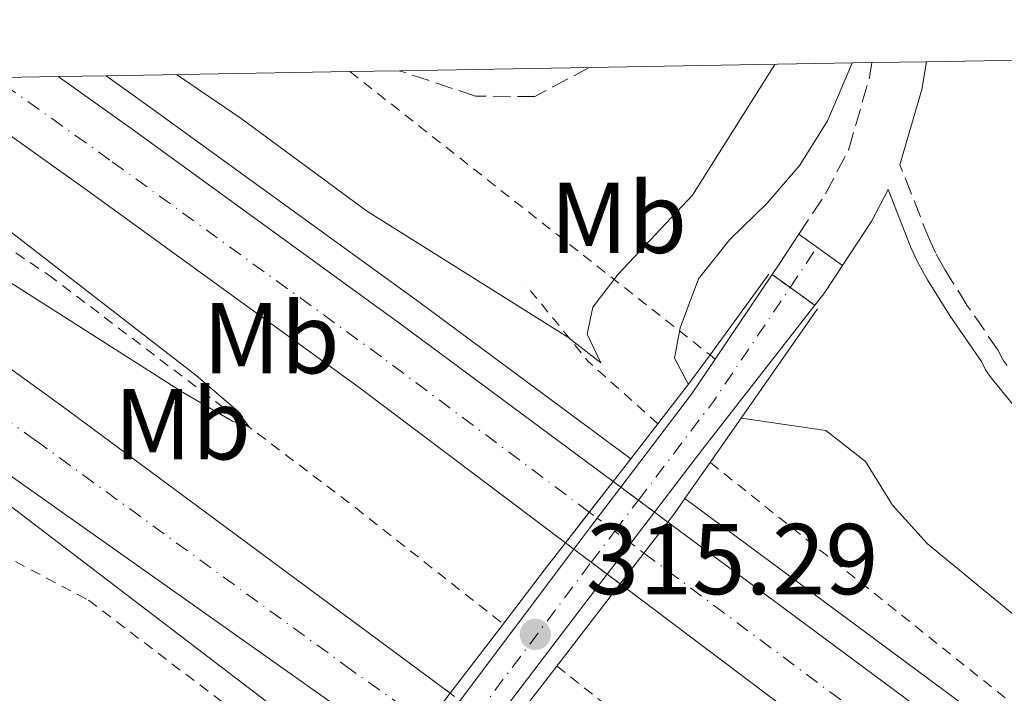
# Model space of a CAD drawing. Units: metres. Extents: x 619089 to 622581, y 4646159 to 4648531.
# Drawn here: x 619656 to 619754, y 4648420 to 4648488 of the extents above; entities that cross this region are included whole.
import ezdxf
from ezdxf.enums import TextEntityAlignment as Align

# ---------------------------------------------------------------- set-up
doc = ezdxf.new("R2010")
doc.units = ezdxf.units.M
doc.header["$MEASUREMENT"] = 0
for name, pattern in [('DGN Style 2', [1.7399219301090239, 1.043953158065414, -0.6959687720436097]), ('DGN Style 3', [2.435890702152634, 1.739921930109024, -0.6959687720436097]), ('DGN Style 4', [2.7856150101045474, 1.391937544087219, -0.6959687720436097, 0.001739921930109024, -0.6959687720436097]), ('DGN Style 5', [1.217945351076317, 0.5219765790327072, -0.6959687720436097])]:
    doc.linetypes.add(name, pattern=pattern)
for name, color, linetype, lineweight in [('Autopista', 135, 'Continuous', 0), ('autovía', 7, 'DGN Style 4', 0), ('autovía no vista', 7, 'Continuous', 0), ('Balsa-alberca', 142, 'Continuous', 0), ('Camino', 7, 'DGN Style 3', 0), ('Cierre de vial', 7, 'DGN Style 5', 0), ('Cota de punto acotado NO terreno', 92, 'Continuous', 0), ('Curva de nivel intermedia', 30, 'Continuous', 0), ('Eje pista pavimentada', 7, 'DGN Style 4', 0), ('Eje pista pavimentada sobre puente', 7, 'DGN Style 4', 0), ('Etiqueta de uso rústico', 92, 'Continuous', 0), ('Línea blanca (vial)', 7, 'Continuous', 13), ('Línea de asfalto', 7, 'Continuous', 13), ('Línea de cambio de uso (parcela vista)', 92, 'Continuous', 0), ('Línea de cuneta (fondo)', 4, 'DGN Style 2', 0), ('Línea de pista pavimentada', 7, 'Continuous', 0), ('Margen derecho', 7, 'Continuous', 0), ('pavimentado', 23, 'Continuous', 0), ('Puente', 1, 'Continuous', 0), ('Punto acotado NO terreno (símbolo)', 7, 'Continuous', 0), ('sobre puente', 135, 'Continuous', 0), ('Tela metálica o alambrada', 7, 'DGN Style 2', 0), ('Zona delimitada', 6, 'Continuous', 0)]:
    doc.layers.add(name, color=color, linetype=linetype, lineweight=lineweight)
doc.styles.add('Style-Arial', font='arial.ttf')

# ---------------------------------------------------------------- blocks, each defined once
blk = doc.blocks.new('5PANOT')
at = {"layer": 'Balsa-alberca', "linetype": 'Continuous', "lineweight": 0}
h = blk.add_hatch(color=1, dxfattribs=at)
edge = h.paths.add_edge_path()
edge.add_arc((0, 0), 0.1559999991919335, 0, 360)

msp = doc.modelspace()

# ---------------------------------------------------------------- linework, layer by layer
at = {"layer": 'Autopista', "color": 135, "linetype": 'Continuous', "lineweight": 0}
for points in [[(619715.4699999993, 4648441.500000001, 306.4600000000065), (619710.7300000007, 4648435.38, 314.7899999999936), (619690.1600000004, 4648450.859999999, 305.6000000000058), (619663.1200000015, 4648470.449999999, 304.679999999993), (619647.4499999983, 4648481.62, 304.4400000000023), (619660.1799999998, 4648481.84, 304.570000000007), (619667.5399999982, 4648476.59, 304.679999999993), (619694.6000000016, 4648456.98, 305.6000000000058)], [(619699.2399999974, 4648420.399999999, 306.5500000000029), (619694.6299999985, 4648414.38, 314.0299999999988), (619679.5499999999, 4648425.030000002, 306.0899999999965), (619655.3899999999, 4648442.100000002, 305.3099999999977), (619602.1799999991, 4648480.55, 304.0299999999988), (619601.75, 4648480.84, 304.0200000000041), (619616.1700000013, 4648481.090000001, 304.2400000000052), (619660.4500000003, 4648449.09, 305.3099999999977)]]:
    msp.add_polyline3d(points, close=True, dxfattribs=at)
msp.add_polyline3d([(619992.1099999987, 4648195.739999998, 317.070000000007), (619960.1999999993, 4648226.760000001, 315.4700000000012), (619945.1099999995, 4648240.420000002, 314.5099999999948), (619900.2100000015, 4648280.250000001, 313.679999999993), (619807.1000000006, 4648359.239999998, 310.070000000007), (619798.589999999, 4648366.13, 309.8699999999953), (619744.3000000009, 4648410.09, 308.6000000000058), (619743.3900000012, 4648410.830000003, 308.5800000000018), (619716.1700000011, 4648431.289999999, 307.4100000000035), (619720.9299999998, 4648437.449999998, 314.6300000000047), (619748.3099999985, 4648417.149999999, 308.5800000000018), (619812.2100000002, 4648365.399999998, 310.070000000007), (619905.4499999986, 4648286.29, 313.679999999993), (619950.4499999994, 4648246.38, 314.5099999999948), (619965.6799999999, 4648232.59, 315.4700000000012), (619997.7500000005, 4648201.430000001, 317.070000000007)], dxfattribs=at)
at = {"layer": 'autovía', "color": 7, "linetype": 'DGN Style 4', "lineweight": 0}
for points in [[(619713.1000000017, 4648438.440000001, 312.7899999999935), (619692.3799999994, 4648453.920000004, 305.6000000000059), (619665.329999997, 4648473.520000001, 304.6799999999931), (619653.8099999991, 4648481.730000001, 304.5000000000001)], [(619696.9400000013, 4648417.390000001, 306.5599999999976), (619696.9367560422, 4648417.392293144, 306.5598999999929), (619689.3999999977, 4648422.720000001, 306.3200000000071), (619657.9200000018, 4648445.59, 305.3099999999977), (619608.9699999992, 4648480.969999999, 304.1300000000048)], [(619718.5500000011, 4648434.370000003, 307.4199999999984), (619745.8500000016, 4648413.989999999, 308.5800000000018), (619809.6499999982, 4648362.32, 310.070000000007), (619902.8299999986, 4648283.270000001, 313.679999999993), (619947.7800000003, 4648243.4, 314.5099999999949), (619962.9400000013, 4648229.670000002, 315.4700000000011), (619994.9299999991, 4648198.580000003, 317.070000000007), (620057.219999999, 4648135.780000003, 319.1100000000005), (620155.129999999, 4648029.960000004, 321.6399999999995), (620195.4400000004, 4647983.480000002, 322.570000000007), (620248.7299999995, 4647919.670000002, 323.229999999996), (620266.1599999993, 4647897.270000001, 323.5599999999976), (620285.420000002, 4647872.539999999, 323.3699999999955), (620336.7399999974, 4647804.239999998, 323.1799999999931), (620341.6900000006, 4647797.270000001, 323.1699999999983), (620379.510000002, 4647744.04, 323.0599999999977), (620414.3200000006, 4647692.41, 322.8099999999978)]]:
    msp.add_polyline3d(points, dxfattribs=at)
at = {"layer": 'autovía no vista', "color": 7, "linetype": 'DGN Style 5', "lineweight": 13, "extrusion": (-0.1123031734491774, 0.0833018048537892, 0.9901761492488825), "elevation": 317931.0021734057, "flags": 128}
msp.add_lwpolyline([(-4102669.48189632, -2249239.590788609), (-4102669.48189632, -2249238.62315452)], dxfattribs=at)
at = {"layer": 'autovía no vista', "color": 7, "linetype": 'DGN Style 5', "lineweight": 13, "extrusion": (-0.112320377701581, 0.08331456585241352, 0.9901731241908145), "elevation": 317979.6582396362, "flags": 128}
msp.add_lwpolyline([(-4102669.487081478, -2249231.73560059), (-4102669.487081478, -2249229.538914252)], dxfattribs=at)
at = {"layer": 'autovía no vista', "color": 7, "linetype": 'DGN Style 5', "lineweight": 13, "extrusion": (-0.1122949024419592, 0.0832956693311705, 0.9901776034410308), "elevation": 317907.607752649, "flags": 128}
msp.add_lwpolyline([(-4102669.487570345, -2249239.722817536), (-4102669.487570345, -2249237.70730112)], dxfattribs=at)
at = {"layer": 'autovía no vista', "color": 7, "linetype": 'DGN Style 5', "lineweight": 0, "extrusion": (0.4964677271880598, -0.3707566320050182, 0.7848944614946763), "elevation": -1415526.318692783, "flags": 128}
msp.add_lwpolyline([(4095290.036950637, 1793574.394598606), (4095290.036950637, 1793573.129649093)], dxfattribs=at)
at = {"layer": 'autovía no vista', "color": 7, "linetype": 'DGN Style 5', "lineweight": 13, "extrusion": (-0.1123007713048496, 0.08330002272718914, 0.990176571616389), "elevation": 317924.2068798047, "flags": 128}
msp.add_lwpolyline([(-4102669.486022756, -2249235.363938275), (-4102669.486022756, -2249233.678230708)], dxfattribs=at)
at = {"layer": 'autovía no vista', "color": 7, "linetype": 'DGN Style 5', "lineweight": 0, "extrusion": (0.4964756633180336, -0.3707625596199988, 0.7848866415712179), "elevation": -1415548.957152438, "flags": 128}
msp.add_lwpolyline([(4095290.033994675, 1793555.26940958), (4095290.033994675, 1793552.497151944)], dxfattribs=at)
at = {"layer": 'autovía no vista', "color": 7, "linetype": 'DGN Style 5', "lineweight": 0, "extrusion": (0.4964824815710904, -0.3707676517371247, 0.7848799232483592), "elevation": -1415568.404242341, "flags": 128}
msp.add_lwpolyline([(4095290.033046876, 1793537.150663223), (4095290.033046876, 1793534.613738578)], dxfattribs=at)
at = {"layer": 'autovía no vista', "color": 7, "linetype": 'DGN Style 5', "lineweight": 13, "extrusion": (-0.1127950854947801, 0.08480365834906735, 0.9899927313969735), "elevation": 324607.3744234637, "flags": 128}
msp.add_lwpolyline([(-4087876.300966642, -2275058.321292786), (-4087876.300966642, -2275057.268984645)], dxfattribs=at)
at = {"layer": 'autovía no vista', "color": 7, "linetype": 'DGN Style 5', "lineweight": 0, "extrusion": (0.4964858055270837, -0.370770133655511, 0.7848766482060715), "elevation": -1415577.882377754, "flags": 128}
msp.add_lwpolyline([(4095290.034155838, 1793527.130435296), (4095290.034155838, 1793525.038293381)], dxfattribs=at)
at = {"layer": 'autovía no vista', "color": 7, "linetype": 'DGN Style 5', "lineweight": 13, "extrusion": (-0.1127540543535255, 0.08477280911241421, 0.9900000475060758), "elevation": 324489.4034753729, "flags": 128}
msp.add_lwpolyline([(-4087876.30690043, -2275074.087410996), (-4087876.30690043, -2275071.889874067)], dxfattribs=at)
at = {"layer": 'autovía no vista', "color": 7, "linetype": 'DGN Style 5', "lineweight": 13, "extrusion": (-0.1127819711442137, 0.08479379810787448, 0.9899950700823045), "elevation": 324569.667489789, "flags": 128}
msp.add_lwpolyline([(-4087876.305795889, -2275060.442502346), (-4087876.305795889, -2275058.448908398)], dxfattribs=at)
at = {"layer": 'autovía no vista', "color": 7, "linetype": 'DGN Style 5', "lineweight": 13, "extrusion": (-0.1127891250781725, 0.08479917683078014, 0.9899937943608144), "elevation": 324590.2363276698, "flags": 128}
msp.add_lwpolyline([(-4087876.304210072, -2275055.517223683), (-4087876.304210072, -2275053.885882702)], dxfattribs=at)
at = {"layer": 'autovía no vista', "color": 7, "linetype": 'DGN Style 5', "lineweight": 13, "extrusion": (-0.0990237361254828, 0.07362834983971087, 0.9923573780567321), "elevation": 281194.79654857, "flags": 128}
msp.add_lwpolyline([(-4100027.916834008, -2258880.259053461), (-4100027.916834008, -2258879.032119845)], dxfattribs=at)
at = {"layer": 'autovía no vista', "color": 7, "linetype": 'Continuous', "lineweight": 0}
msp.add_polyline3d([(619720.9299999998, 4648437.449999998, 307.4199999999983), (619716.1700000011, 4648431.289999999, 314.570000000007), (619714.8791259424, 4648432.260528473, 307.1797999999981), (619711.5626866289, 4648434.753954352, 306.5884999999981), (619710.7300000007, 4648435.38, 306.4400000000023), (619715.4699999993, 4648441.500000001, 314.3800000000047), (619716.2395361286, 4648440.929190236, 313.3990999999951), (619719.5893967272, 4648438.444403525, 309.1288999999961)], close=True, dxfattribs=at)
at = {"layer": 'Camino', "color": 7, "linetype": 'DGN Style 3', "lineweight": 0}
for points in [[(619733.9899999973, 4648466.149999999, 310.7700000000041), (619736.6499999971, 4648470.170000004, 310.4199999999983), (619738.9600000005, 4648474.590000002, 310.1100000000006), (619741.0100000004, 4648481.730000001, 309.429999999993), (619741.2600000006, 4648483.219999999, 309.2599999999949)], [(619754.7399999987, 4648453.050000001, 312.949999999997), (619754.3500000021, 4648453.59, 312.9100000000035), (619753.8500000013, 4648454.56, 313.0700000000069), (619750.730000001, 4648459.080000004, 312.6300000000047), (619748.5300000017, 4648462.610000002, 312.070000000007), (619747.5899999985, 4648464.289999999, 311.820000000007), (619746.9899999971, 4648465.59, 311.7100000000065), (619744.0599999991, 4648473.030000002, 311.3500000000058)]]:
    msp.add_polyline3d(points, dxfattribs=at)
at = {"layer": 'Cierre de vial', "color": 7, "linetype": 'DGN Style 5', "lineweight": 0, "extrusion": (0.01394701152326156, -0.009992083565830203, 0.9998528087351576), "elevation": -37493.18795151637, "flags": 128}
msp.add_lwpolyline([(619666.6846091836, 4648319.528866094), (619668.485164085, 4648318.239081048)], dxfattribs=at)
at = {"layer": 'Cierre de vial', "color": 7, "linetype": 'DGN Style 5', "lineweight": 0, "extrusion": (0.01397834901591007, -0.01000317060221742, 0.99985226025483), "elevation": -37525.30489470054, "flags": 128}
msp.add_lwpolyline([(619668.2041750639, 4648318.01737455), (619670.6644616245, 4648316.257007129)], dxfattribs=at)
at = {"layer": 'Curva de nivel intermedia', "color": 30, "linetype": 'Continuous', "lineweight": 0, "flags": 128}
for points, elevation in [([(619722.9700000001, 4648451.16), (619721.6, 4648453.769999999), (619722.1699999999, 4648456.8), (619723.9900000015, 4648461.679999999), (619727.1100000018, 4648465.59), (619730.7999999999, 4648469.189999999), (619734.07, 4648473), (619736.8500000006, 4648477.419999999), (619739.2900000013, 4648483.179999999)], 310), ([(619671.9800000011, 4648482.039999999), (619678.4100000019, 4648477.649999999), (619690.9100000008, 4648468.449999999), (619710.9600000004, 4648455.859999998), (619714.2599999995, 4648453.310000001), (619712.8899999994, 4648456.16), (619713.4600000017, 4648458.869999999), (619715.9800000007, 4648462.159999999), (619723.3900000004, 4648470.019999999), (619731.6000000001, 4648483.05)], 305.0000000000001), ([(619623.7200000014, 4648481.220000001), (619626.150000001, 4648479.609999999), (619631.1900000013, 4648476.730000001), (619672.5600000002, 4648450.409999999), (619677.54, 4648447.499999999), (619679.1900000018, 4648446.929999999), (619677.8700000008, 4648448.679999999), (619673.880000001, 4648452.09), (619642.2399999998, 4648476.569999999), (619636.2200000006, 4648481.429999999)], 305.0000000000001), ([(619728.2499999995, 4648447.82), (619736.6699999995, 4648446.58), (619740.6100000001, 4648443.5), (619743.3000000013, 4648439.13), (619746.8100000005, 4648435.289999999), (619771.1400000005, 4648415.259999999)], 310)]:
    msp.add_lwpolyline(points, dxfattribs=dict(at, elevation=elevation))
at = {"layer": 'Eje pista pavimentada', "color": 7, "linetype": 'DGN Style 4', "lineweight": 0, "extrusion": (0.8209520770901824, -0.5143137555839873, 0.2480303367300254), "elevation": -1881918.96114064, "flags": 128}
msp.add_lwpolyline([(4268274.744712288, 482150.3393872097), (4268277.078562544, 482150.0503556276), (4268279.585508117, 482149.8645496105)], dxfattribs=at)
at = {"layer": 'Eje pista pavimentada sobre puente', "color": 7, "linetype": 'DGN Style 4', "lineweight": 0, "extrusion": (-0.7098841455905909, 0.5556122912926953, 0.4328504148127827), "elevation": 2142937.97827431, "flags": 128}
msp.add_lwpolyline([(-4042501.318671053, -1028611.4018407), (-4042513.835048268, -1028611.815167547), (-4042527.324281981, -1028614.05596258)], dxfattribs=at)
at = {"layer": 'Eje pista pavimentada sobre puente', "color": 7, "linetype": 'DGN Style 4', "lineweight": 0, "extrusion": (0.01800175838287428, 0.0236901096588541, 0.9995572596902472), "elevation": 121591.5518576905, "flags": 128}
msp.add_lwpolyline([(2318999.808464615, -4074244.133294949), (2318999.808464615, -4074248.015160857)], dxfattribs=at)
at = {"layer": 'Eje pista pavimentada sobre puente', "color": 7, "linetype": 'DGN Style 4', "lineweight": 0, "extrusion": (0.7940161676105069, -0.5996284149822596, 0.09992041592681003), "elevation": -2295239.050542976, "flags": 128}
msp.add_lwpolyline([(4082962.47717989, 230810.0791273028), (4082965.284961711, 230810.1254591738), (4082966.357500175, 230810.0933987251)], dxfattribs=at)
at = {"layer": 'Eje pista pavimentada sobre puente', "color": 7, "linetype": 'DGN Style 4', "lineweight": 0, "extrusion": (-0.009863410173897113, -0.01310581109584882, 0.9998654663779831), "elevation": -66720.28543406722, "flags": 128}
msp.add_lwpolyline([(619674.9018024902, 4647943.141585742), (619686.245459544, 4647958.21221781)], dxfattribs=at)
at = {"layer": 'Línea blanca (vial)', "color": 7, "linetype": 'Continuous', "lineweight": 13, "extrusion": (-0.3367585414542113, -0.438535235947791, 0.8332349798165265), "elevation": -2246925.505415141, "flags": 128}
msp.add_lwpolyline([(-2339761.026092151, 3386609.611906907), (-2339760.508421198, 3386609.644005498), (-2339694.887918043, 3386611.944979019), (-2339665.329378141, 3386613.356226241), (-2339646.882573045, 3386614.241879471)], dxfattribs=at)
at = {"layer": 'Línea blanca (vial)', "color": 7, "linetype": 'Continuous', "lineweight": 13, "extrusion": (0.2698460405760492, 0.4026464534804004, 0.8746764818406202), "elevation": 2039161.506683439, "flags": 128}
msp.add_lwpolyline([(2073185.628633146, -3679133.380792896), (2073131.030188455, -3679131.173274543), (2073082.835031235, -3679128.615028974)], dxfattribs=at)
at = {"layer": 'Línea blanca (vial)', "color": 7, "linetype": 'Continuous', "lineweight": 13, "extrusion": (-0.2727547234412278, -0.3108065739264017, 0.9104966416437964), "elevation": -1613513.620164983, "flags": 128}
msp.add_lwpolyline([(-2600271.817329542, 3553443.362567366), (-2600272.989404951, 3553443.314201698), (-2600306.943836814, 3553440.484810118)], dxfattribs=at)
at = {"layer": 'Línea blanca (vial)', "color": 7, "linetype": 'Continuous', "lineweight": 13}
for points in [[(619647.449999998, 4648481.620000001, 304.4400000000023), (619663.1200000008, 4648470.449999999, 304.6799999999931), (619690.1599999999, 4648450.86, 305.6000000000059), (619710.7300000002, 4648435.38, 306.4400000000024)], [(619660.1799999994, 4648481.84, 304.5700000000071), (619667.5399999976, 4648476.59, 304.6799999999931), (619694.6000000011, 4648456.980000001, 305.6000000000059), (619715.4699999989, 4648441.500000002, 306.4600000000065)], [(620417.6900000012, 4647694.570000002, 322.820000000007), (620382.8, 4647746.309999999, 323.0700000000072), (620339.9699999972, 4647806.600000003, 323.1799999999931), (620288.6000000006, 4647874.970000001, 323.3800000000047), (620265.9800000006, 4647904.020000001, 323.5), (620251.8399999985, 4647922.180000001, 323.229999999996), (620198.489999997, 4647986.07, 322.570000000007), (620158.1099999985, 4648032.63, 321.6399999999995), (620060.1099999992, 4648138.540000001, 319.1100000000005), (619997.7499999999, 4648201.430000001, 317.070000000007), (619965.6799999995, 4648232.590000001, 315.4700000000011), (619950.449999999, 4648246.38, 314.5099999999949), (619905.4499999981, 4648286.290000001, 313.679999999993), (619812.2099999997, 4648365.399999999, 310.070000000007), (619748.3099999981, 4648417.149999999, 308.5800000000018), (619720.9299999994, 4648437.449999999, 307.4199999999984)]]:
    msp.add_polyline3d(points, dxfattribs=at)
at = {"layer": 'Línea de asfalto', "color": 7, "linetype": 'Continuous', "lineweight": 13}
for points in [[(619664.9499999993, 4648481.920000004, 304.6199999999955), (619669.1900000017, 4648478.890000002, 304.6799999999931), (619696.260000002, 4648459.280000003, 305.6000000000059), (619717.2399999968, 4648443.770000001, 306.4900000000052)], [(619597.5699999997, 4648480.77, 303.949999999997), (619600.7800000017, 4648478.559999999, 304.0299999999989), (619653.9699999979, 4648440.13, 305.3099999999977), (619685.2899999993, 4648416.270000001, 307.0299999999988), (619692.1900000017, 4648411.180000001, 307.0700000000071)], [(620420.1603312908, 4647696.159484884, 322.8099999999978), (620385.2199999985, 4647747.99, 323.0599999999977), (620342.35, 4647808.34, 323.1799999999931), (620290.9299999997, 4647876.760000004, 323.3699999999955), (620265.8500000008, 4647908.980000001, 323.4499999999971), (620254.1299999995, 4647924.030000003, 323.229999999996), (620200.7300000011, 4647987.980000001, 322.570000000007), (620160.3000000011, 4648034.590000002, 321.6399999999995), (620062.2399999971, 4648140.580000003, 319.1100000000005), (619999.8099999984, 4648203.52, 317.070000000007), (619967.6900000012, 4648234.739999998, 315.4700000000011), (619952.4200000004, 4648248.57, 314.5099999999949), (619907.3799999993, 4648288.510000003, 313.679999999993), (619814.0799999983, 4648367.670000002, 310.070000000007), (619750.1200000008, 4648419.460000001, 308.5800000000018), (619722.6200000015, 4648439.79, 307.3899999999995)]]:
    msp.add_polyline3d(points, dxfattribs=at)
at = {"layer": 'Línea de cambio de uso (parcela vista)', "color": 7, "linetype": 'DGN Style 3', "lineweight": 0}
msp.add_polyline3d([(619713.0999999996, 4648482.74, 301.7400000000052), (619707.6799999997, 4648479.850000001, 301.7400000000052), (619701.7599999999, 4648479.880000001, 301.8699999999953), (619694.1900000004, 4648482.42, 301.6399999999995)], dxfattribs=at)
at = {"layer": 'Línea de cuneta (fondo)', "color": 4, "linetype": 'DGN Style 2', "lineweight": 0, "extrusion": (0.2012154337466999, 0.2946688676203686, 0.9341748271482471), "elevation": 1494735.550898897, "flags": 128}
msp.add_lwpolyline([(2109568.916681831, -3912492.715246003), (2109578.094291097, -3912494.004427204), (2109587.575351847, -3912497.003174782)], dxfattribs=at)
at = {"layer": 'Línea de cuneta (fondo)', "color": 4, "linetype": 'DGN Style 2', "lineweight": 0, "extrusion": (0.3046099551797009, 0.4404702105579789, 0.8445109642961602), "elevation": 2236520.211954575, "flags": 128}
msp.add_lwpolyline([(2134286.756988728, -3526283.481844281), (2134277.36848161, -3526282.790950603), (2134233.283715928, -3526281.502527258)], dxfattribs=at)
at = {"layer": 'Línea de cuneta (fondo)', "color": 4, "linetype": 'DGN Style 2', "lineweight": 0}
for points in [[(619630.7800000003, 4648481.34, 303.4900000000052), (619631.4600000001, 4648480.859999999, 303.5099999999948), (619659.2199999997, 4648462.07, 304.1699999999983), (619689.79, 4648438.9, 304.2799999999988), (619704.5199999996, 4648427.300000001, 305.2899999999936)], [(620423.2999999998, 4647698.180000001, 322.0599999999977), (620344.9400000004, 4647811.08, 322.6699999999983), (620311.1500000004, 4647855.810000001, 322.2200000000012), (620271.9500000002, 4647906.07, 322.2200000000012), (620265.7199999997, 4647913.82, 322.6300000000047), (620230.4900000002, 4647957.65, 322.1100000000006), (620193.8300000001, 4648001.5, 321.1900000000023), (620115.3499999996, 4648090.359999999, 319.5200000000041), (620076.6699999999, 4648131.17, 318.3000000000029), (620011.8600000005, 4648196.76, 316.320000000007), (620002.7100000001, 4648204.26, 316.320000000007), (619966.5700000003, 4648238.67, 314.3300000000018), (619932.0499999998, 4648270.25, 313.4199999999983), (619883.0499999998, 4648313.41, 310.9799999999959), (619828.8099999996, 4648359.189999999, 309.3000000000029), (619777.6699999999, 4648401.5, 307.7799999999988), (619725.1500000004, 4648443.390000001, 307.0099999999948)], [(619630.54, 4648440.970000001, 302.7299999999959), (619648.2100000001, 4648437.58, 303.3399999999965), (619663.2100000001, 4648429.67, 304.7200000000012), (619690.4600000001, 4648408.92, 305.320000000007)]]:
    msp.add_polyline3d(points, dxfattribs=at)
at = {"layer": 'Línea de pista pavimentada', "color": 7, "linetype": 'Continuous', "lineweight": 0, "extrusion": (0.8338863341251751, -0.537155677175388, 0.1268753728567022), "elevation": -1980122.84851663, "flags": 128}
msp.add_lwpolyline([(4243474.152081701, 253589.4457426938), (4243475.397054643, 253589.203787372), (4243478.999735212, 253588.931587635)], dxfattribs=at)
at = {"layer": 'Línea de pista pavimentada', "color": 7, "linetype": 'Continuous', "lineweight": 0, "extrusion": (-0.003038130639456133, 0.002184093913984185, 0.9999929997234944), "elevation": 8580.621628769177, "flags": 128}
msp.add_lwpolyline([(619732.0739958195, 4648458.496322026), (619736.4140365532, 4648455.376314586)], dxfattribs=at)
at = {"layer": 'Línea de pista pavimentada', "color": 7, "linetype": 'Continuous', "lineweight": 0, "extrusion": (0.3358610901052886, -0.1396411696546833, 0.9315029102964517), "elevation": -440681.3217224322, "flags": 128}
msp.add_lwpolyline([(4530172.369006203, 1129416.745863193), (4530173.763328608, 1129416.333473772), (4530177.094379062, 1129415.64615807)], dxfattribs=at)
at = {"layer": 'Línea de pista pavimentada', "color": 7, "linetype": 'Continuous', "lineweight": 0, "extrusion": (0.1080723891098109, 0.1605810587611039, 0.9810882133015667), "elevation": 813736.2036515642, "flags": 128}
msp.add_lwpolyline([(2081271.48320782, -4122902.398130306), (2081271.48320782, -4122912.730782434)], dxfattribs=at)
at = {"layer": 'Línea de pista pavimentada', "color": 7, "linetype": 'Continuous', "lineweight": 0, "extrusion": (0.7904682316834597, -0.602774502427508, 0.1087330397004263), "elevation": -2312057.480182275, "flags": 128}
msp.add_lwpolyline([(4072137.844889583, 253211.4125816165), (4072145.783947739, 253211.4519148236), (4072163.928212232, 253209.5104035771)], dxfattribs=at)
at = {"layer": 'Línea de pista pavimentada', "color": 7, "linetype": 'Continuous', "lineweight": 0, "extrusion": (-0.7502454995976293, 0.5811343262962783, 0.3153007851777009), "elevation": 2236528.406801208, "flags": 128}
msp.add_lwpolyline([(-4054418.924137541, -742751.1438875338), (-4054430.556836805, -742751.4770832515), (-4054434.783058888, -742752.3516956664)], dxfattribs=at)
at = {"layer": 'Línea de pista pavimentada', "color": 7, "linetype": 'Continuous', "lineweight": 0, "extrusion": (0.01644791477144633, 0.02163508150173429, 0.9996306264556346), "elevation": 111076.7483086797, "flags": 128}
msp.add_lwpolyline([(2319926.363444948, -4074018.095543857), (2319926.363444948, -4074021.970087774)], dxfattribs=at)
at = {"layer": 'Línea de pista pavimentada', "color": 7, "linetype": 'Continuous', "lineweight": 0, "extrusion": (-0.002993306395836836, -0.003929759794511369, 0.9999877984779505), "elevation": -19809.18003670805, "flags": 128}
msp.add_lwpolyline([(619715.3950669921, 4648393.399955054), (619717.7501943668, 4648396.49184433)], dxfattribs=at)
at = {"layer": 'Línea de pista pavimentada', "color": 7, "linetype": 'Continuous', "lineweight": 0, "extrusion": (0.7944860127855111, -0.6010415818496497, 0.08683888746323076), "elevation": -2301523.100570706, "flags": 128}
msp.add_lwpolyline([(4081005.34538006, 200935.2385987306), (4081008.168597762, 200935.3251255972), (4081009.218660668, 200935.2965175265)], dxfattribs=at)
at = {"layer": 'Línea de pista pavimentada', "color": 7, "linetype": 'Continuous', "lineweight": 0, "extrusion": (-0.002977577723015723, -0.003909110416305322, 0.9999879263704421), "elevation": -19703.44536738873, "flags": 128}
msp.add_lwpolyline([(619713.0640071824, 4648390.754085449), (619715.4192439452, 4648393.846118725)], dxfattribs=at)
at = {"layer": 'Línea de pista pavimentada', "color": 7, "linetype": 'Continuous', "lineweight": 0, "extrusion": (-0.01834423407022813, -0.02438290426397186, 0.9995343731238215), "elevation": -124396.146172392, "flags": 128}
msp.add_lwpolyline([(-2299408.187879018, 4085227.227826292), (-2299408.187879018, 4085246.108366584)], dxfattribs=at)
at = {"layer": 'Línea de pista pavimentada', "color": 7, "linetype": 'Continuous', "lineweight": 0, "extrusion": (0.4053182485935943, -0.3140435873843942, 0.8585416370682097), "elevation": -1208359.833268717, "flags": 128}
msp.add_lwpolyline([(4054075.410318326, 2023895.933714755), (4054077.479092135, 2023895.920062714), (4054094.260885973, 2023896.081156796)], dxfattribs=at)
at = {"layer": 'Margen derecho', "color": 7, "linetype": 'Continuous', "lineweight": 0, "extrusion": (0.7928688606132286, -0.07337908186374931, 0.6049582466705564), "elevation": 150463.4374643156, "flags": 128}
msp.add_lwpolyline([(4685804.776139408, -113923.9280267374), (4685812.453236708, -113926.3393079331), (4685815.254762306, -113926.6909531074)], dxfattribs=at)
at = {"layer": 'Margen derecho', "color": 7, "linetype": 'Continuous', "lineweight": 0}
msp.add_polyline3d([(619738.329999998, 4648463.030000002, 310.7899999999936), (619741.2499999994, 4648467.460000001, 310.4199999999983), (619742.8799999988, 4648470.57, 311.4400000000023), (619745.1499999977, 4648464.800000002, 311.7100000000065), (619745.8000000003, 4648463.390000001, 311.820000000007), (619746.7999999993, 4648461.590000002, 312.070000000007), (619749.0599999991, 4648457.980000001, 312.6300000000047), (619752.1700000005, 4648453.460000002, 313.0700000000069), (619752.5799999973, 4648452.63, 312.9100000000035), (619753.1600000006, 4648451.830000003, 312.949999999997), (619755.379999998, 4648449.100000001, 313.1900000000023)], dxfattribs=at)
at = {"layer": 'pavimentado', "color": 23, "linetype": 'Continuous', "lineweight": 0}
msp.add_polyline3d([(619735.5700000003, 4648459.059999999, 311.1900000000023), (619731.3099999978, 4648462.109999999, 311.2799999999988), (619732.010000002, 4648463.140000001, 311.0399999999936), (619733.9899999978, 4648466.149999999, 310.7700000000041), (619738.3299999986, 4648463.03, 310.7899999999936), (619736.4599999998, 4648460.199999998, 311.0399999999936)], close=True, dxfattribs=at)
at = {"layer": 'Puente', "color": 1, "linetype": 'Continuous', "lineweight": 0, "extrusion": (0.06777799667942987, 0.0928039851480632, 0.9933748353500613), "elevation": 473710.0686856302, "flags": 128}
msp.add_lwpolyline([(2241138.19798423, -4092075.667570008), (2241138.19798423, -4092085.681557154)], dxfattribs=at)
at = {"layer": 'Puente', "color": 1, "linetype": 'Continuous', "lineweight": 0, "extrusion": (0.056208275157522, 0.08037258036314385, 0.9951788171628184), "elevation": 408753.5976352783, "flags": 128}
msp.add_lwpolyline([(2156181.495427759, -4144398.951485691), (2156181.495427759, -4144380.190739439)], dxfattribs=at)
at = {"layer": 'Puente', "color": 1, "linetype": 'Continuous', "lineweight": 0, "extrusion": (-0.7076910499731898, 0.575564250513916, 0.4097550137804277), "elevation": 2237038.470964947, "flags": 128}
msp.add_lwpolyline([(-3997336.875943659, -1004525.466550699), (-3997342.213122751, -1004525.773502407), (-3997345.486117675, -1004526.18920272)], dxfattribs=at)
at = {"layer": 'Puente', "color": 1, "linetype": 'Continuous', "lineweight": 0, "extrusion": (0.03066133012351583, 0.03955197604864406, 0.9987469769795073), "elevation": 203170.3277959591, "flags": 128}
msp.add_lwpolyline([(2358218.43023003, -4048407.920698235), (2358218.43023003, -4048412.316764659)], dxfattribs=at)
at = {"layer": 'Puente', "color": 1, "linetype": 'Continuous', "lineweight": 0, "extrusion": (0.03199935449366213, 0.04103872014498908, 0.99864501438742), "elevation": 210910.5388582128, "flags": 128}
msp.add_lwpolyline([(2369627.168086343, -4041341.308325739), (2369627.168086343, -4041344.190737922)], dxfattribs=at)
at = {"layer": 'Puente', "color": 1, "linetype": 'Continuous', "lineweight": 0, "extrusion": (0.05592416138634842, 0.07957588183929683, 0.9952588443227882), "elevation": 404874.1423305506, "flags": 128}
msp.add_lwpolyline([(2165756.758806385, -4139765.681865933), (2165756.758806385, -4139761.260802711)], dxfattribs=at)
at = {"layer": 'Puente', "color": 1, "linetype": 'Continuous', "lineweight": 0, "extrusion": (0.1666511481117267, -0.06315195042187564, 0.983991476584506), "elevation": -189972.5053284824, "flags": 128}
msp.add_lwpolyline([(4566398.05015231, 1050672.291816066), (4566401.751415871, 1050671.141523476), (4566405.452679434, 1050669.991230886)], dxfattribs=at)
at = {"layer": 'Puente', "color": 1, "linetype": 'Continuous', "lineweight": 0, "extrusion": (-0.7175761504458936, 0.5476703579067846, 0.4302808935817473), "elevation": 2101249.8219262, "flags": 128}
msp.add_lwpolyline([(-4071156.965700044, -1001238.659048585), (-4071155.178318241, -1001238.470723635), (-4071154.080239336, -1001238.481801573)], dxfattribs=at)
at = {"layer": 'Puente', "color": 1, "linetype": 'Continuous', "lineweight": 0, "extrusion": (-0.00471248247029119, -0.006098506726503557, 0.9999702999212896), "elevation": -30954.33042018934, "flags": 128}
msp.add_lwpolyline([(619715.5311982926, 4648335.115549915), (619713.1510833438, 4648332.035492639), (619710.7709683948, 4648328.955435362)], dxfattribs=at)
at = {"layer": 'Puente', "color": 1, "linetype": 'Continuous', "lineweight": 0, "extrusion": (0.7915282765986172, -0.6090831071192576, 0.05000755909633834), "elevation": -2340749.156507388, "flags": 128}
msp.add_lwpolyline([(4061895.287890869, 117516.8542415895), (4061902.40626171, 117517.1345923534), (4061905.478595649, 117516.9743919168)], dxfattribs=at)
at = {"layer": 'Puente', "color": 1, "linetype": 'Continuous', "lineweight": 0, "extrusion": (-0.005320776093777153, -0.006897614651408266, 0.9999620554070442), "elevation": -35045.90069046235, "flags": 128}
msp.add_lwpolyline([(619709.0710305324, 4648300.134489174), (619702.7606409766, 4648291.954294576)], dxfattribs=at)
at = {"layer": 'Puente', "color": 1, "linetype": 'Continuous', "lineweight": 0, "extrusion": (-0.02376294936211219, -0.03105385428739289, 0.9992351977244952), "elevation": -158763.1618283032, "flags": 128}
msp.add_lwpolyline([(-2332733.39133338, 4065093.928238392), (-2332733.39133338, 4065102.623294459)], dxfattribs=at)
at = {"layer": 'Puente', "color": 1, "linetype": 'Continuous', "lineweight": 0, "extrusion": (-0.005022764578911321, -0.006510275627042417, 0.9999661935021829), "elevation": -33060.70304269124, "flags": 128}
msp.add_lwpolyline([(619703.6221408474, 4648306.382940005), (619698.4218548427, 4648299.642797167)], dxfattribs=at)
at = {"layer": 'Puente', "color": 1, "linetype": 'Continuous', "lineweight": 0, "extrusion": (0.3367875329033821, -0.3023432258631206, 0.8917189756058439), "elevation": -1196431.146696634, "flags": 128}
msp.add_lwpolyline([(3873020.53774362, 2357974.174304454), (3873024.320311232, 2357974.505951555), (3873028.097050918, 2357974.837156753)], dxfattribs=at)
at = {"layer": 'sobre puente', "color": 135, "linetype": 'Continuous', "lineweight": 0}
msp.add_polyline3d([(619690.0899999988, 4648400.260000002, 313.0399999999936), (619686.4699999979, 4648395.420000004, 312.9199999999983), (619683.5199999998, 4648397.480000001, 313.0500000000029), (619695.6995411734, 4648413.66887904, 313.668399999995), (619700.2170654709, 4648419.673510358, 313.8978000000061), (619711.5626866289, 4648434.753954352, 314.473800000007), (619713.2600000009, 4648437.010000001, 314.5599999999977), (619716.2395361286, 4648440.929190236, 314.4262000000017), (619723.2800000012, 4648450.190000001, 314.1100000000006), (619725.6499999983, 4648453.699999998, 313.2799999999988), (619731.3099999978, 4648462.109999999, 311.2799999999988), (619735.5700000003, 4648459.059999999, 311.1900000000023), (619724.3999999989, 4648444.760000003, 313.1199999999953), (619719.5893967272, 4648438.444403525, 313.0809000000008), (619714.8791259424, 4648432.260528473, 313.0426000000007), (619704.7100000014, 4648418.91, 312.9600000000065), (619703.4336593508, 4648417.281836311, 312.9670000000042), (619698.921885753, 4648411.526393249, 312.9916999999987)], close=True, dxfattribs=at)
at = {"layer": 'Tela metálica o alambrada', "color": 7, "linetype": 'DGN Style 2', "lineweight": 0, "extrusion": (-0.173643369771465, 0.1365769004306042, 0.9752921256747535), "elevation": 527565.6874594142, "flags": 128}
msp.add_lwpolyline([(-4036831.503415483, -2327674.523857953), (-4036831.503415483, -2327627.714877694)], dxfattribs=at)
at = {"layer": 'Tela metálica o alambrada', "color": 7, "linetype": 'DGN Style 2', "lineweight": 0, "extrusion": (-0.1736324531045112, 0.136588624134632, 0.9752924274216005), "elevation": 527626.9499869139, "flags": 128}
msp.add_lwpolyline([(-4036659.029407693, -2327912.928476457), (-4036659.029407693, -2327912.254017496)], dxfattribs=at)
at = {"layer": 'Zona delimitada', "color": 6, "linetype": 'Continuous', "lineweight": 0}
msp.add_polyline3d([(619507.0599999996, 4648479.230000001, 300.8000000000029), (619541.2699999996, 4648479.810000001, 300.4499999999971), (619548.8300000001, 4648479.939999999, 300.4199999999983), (619573.2199999997, 4648480.359999999, 300.429999999993), (619587.8099999996, 4648480.609999999, 303.4900000000052), (619597.5700000003, 4648480.77, 303.9499999999971), (619601.75, 4648480.84, 304.0200000000041), (619616.1699999999, 4648481.09, 304.2400000000052), (619647.4500000002, 4648481.619999999, 304.4400000000023), (619660.1799999997, 4648481.84, 304.570000000007), (619664.9500000002, 4648481.920299999, 304.3763999999938), (619689.25, 4648482.33, 303.3899999999995), (619694.1900000004, 4648482.42, 303.429999999993), (619713.0999999996, 4648482.74, 303.4900000000052), (619741.2599999999, 4648483.220000001, 309.2599999999948), (619746.6900000004, 4648483.310000001, 309.1499999999942), (619760.1100000005, 4648483.539999999, 312.5500000000029), (619853.5499999998, 4648485.130000001, 312.8099999999977), (619895.2199999997, 4648485.84, 324.5200000000041), (619985.8200000003, 4648487.380000001, 323.1399999999995), (619992.6299999999, 4648487.5, 320.3500000000058)], dxfattribs=at)

# ---------------------------------------------------------------- block references
at = {"layer": 'Punto acotado NO terreno (símbolo)', "color": 7, "linetype": 'Continuous', "lineweight": 0, "xscale": 10, "yscale": 10, "zscale": 10}
msp.add_blockref('5PANOT', (619707.7199999995, 4648426.270000001, 315.2899999999936), dxfattribs=at)

# ---------------------------------------------------------------- texts
at = {"layer": 'Cota de punto acotado NO terreno', "color": 92, "linetype": 'Continuous', "lineweight": 0, "style": 'Style-Arial'}
msp.add_text('315.29', height=7.000000000000002, dxfattribs=at).set_placement((619712.7600000025, 4648430.27, 315.2899999999936))
at = {"layer": 'Etiqueta de uso rústico', "color": 92, "linetype": 'Continuous', "lineweight": 0, "style": 'Style-Arial'}
for p in [(619716.0202462425, 4648467.760010001, 304.8300000000018), (619681.4002462418, 4648455.770009998, 305.2400000000052), (619672.5602462417, 4648447.200009998, 305.2299999999959)]:
    msp.add_text('Mb', height=7.000000000000002, dxfattribs=at).set_placement(p, align=Align.MIDDLE_CENTER)

doc.saveas('drawing.dxf')
